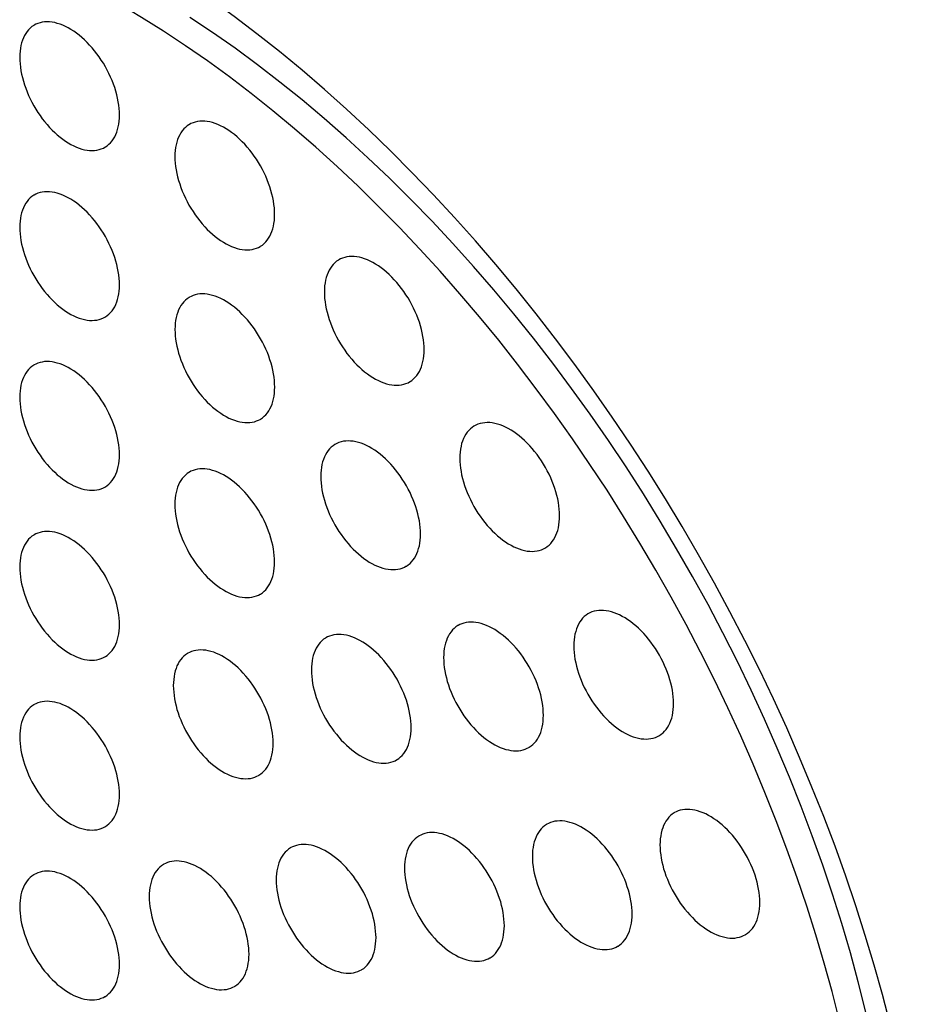
# Model space of a CAD drawing. Units: millimetres. Extents: x -43 to 55, y -209 to 86.
# Drawn here: x 12 to 25, y -46 to -32 of the extents above; entities that cross this region are included whole.
import ezdxf

# ---------------------------------------------------------------- set-up
doc = ezdxf.new("R2010")
doc.units = ezdxf.units.MM
doc.header["$LTSCALE"] = 16.335
doc.layers.add('ASSI', color=7, linetype='CONTINUOUS')

msp = doc.modelspace()

# ---------------------------------------------------------------- linework, layer by layer
at = {"layer": 'ASSI', "color": 7, "linetype": 'CONTINUOUS'}
for points in [[(15.17, -32.506), (14.859, -32.28), (14.549, -32.064), (14.237, -31.858), (13.925, -31.662), (13.612, -31.476)], [(18.359, -34.5), (18.06, -34.177), (17.757, -33.862), (17.452, -33.555), (17.143, -33.256), (16.83, -32.965), (16.516, -32.684), (16.199, -32.411), (15.88, -32.148), (15.56, -31.894), (15.238, -31.649), (14.914, -31.414)], [(17.439, -33.943), (17.133, -33.652), (16.825, -33.37), (16.514, -33.097), (16.2, -32.833), (15.884, -32.579), (15.567, -32.335), (15.249, -32.101), (14.929, -31.878), (14.609, -31.665)], [(12.404, -31.772), (12.397, -31.776), (12.37, -31.794), (12.346, -31.815), (12.323, -31.838), (12.301, -31.863), (12.282, -31.891), (12.264, -31.921), (12.249, -31.953), (12.235, -31.987), (12.223, -32.023), (12.214, -32.062), (12.206, -32.101), (12.201, -32.143), (12.198, -32.186), (12.197, -32.23)], [(13.611, -33.047), (13.61, -33.001), (13.606, -32.954), (13.601, -32.907), (13.594, -32.858), (13.584, -32.809), (13.572, -32.759), (13.559, -32.709), (13.543, -32.659), (13.526, -32.609), (13.506, -32.559), (13.485, -32.509), (13.462, -32.459), (13.437, -32.41), (13.411, -32.362), (13.383, -32.314), (13.353, -32.268), (13.322, -32.222), (13.29, -32.178), (13.257, -32.136), (13.223, -32.094), (13.188, -32.055), (13.152, -32.017), (13.115, -31.981), (13.077, -31.947), (13.039, -31.915), (13.001, -31.886), (12.962, -31.858), (12.923, -31.834), (12.884, -31.811), (12.845, -31.791), (12.807, -31.774), (12.768, -31.759), (12.73, -31.747), (12.693, -31.737), (12.656, -31.731), (12.62, -31.727), (12.584, -31.726), (12.55, -31.727), (12.517, -31.732), (12.485, -31.739), (12.454, -31.749), (12.425, -31.761), (12.404, -31.772)], [(12.197, -32.23), (12.198, -32.276), (12.201, -32.323), (12.206, -32.37), (12.214, -32.419), (12.223, -32.468), (12.235, -32.517), (12.249, -32.567), (12.264, -32.618), (12.282, -32.668), (12.301, -32.718), (12.323, -32.768), (12.346, -32.818), (12.37, -32.867), (12.397, -32.915), (12.425, -32.963), (12.454, -33.009), (12.485, -33.055), (12.517, -33.099), (12.55, -33.141), (12.584, -33.183), (12.62, -33.222), (12.656, -33.26), (12.693, -33.296), (12.73, -33.33), (12.768, -33.361), (12.807, -33.391), (12.845, -33.418), (12.884, -33.443), (12.923, -33.466), (12.962, -33.486), (13.001, -33.503), (13.039, -33.518), (13.077, -33.53), (13.115, -33.54), (13.152, -33.546), (13.188, -33.55), (13.223, -33.551), (13.257, -33.55), (13.29, -33.545), (13.322, -33.538), (13.353, -33.528), (13.383, -33.516), (13.404, -33.504)], [(23.814, -45.873), (23.712, -45.473), (23.6, -45.071), (23.481, -44.669), (23.353, -44.265), (23.217, -43.862), (23.072, -43.458), (22.92, -43.055), (22.76, -42.653), (22.592, -42.251), (22.416, -41.851), (22.233, -41.453), (22.043, -41.056), (21.845, -40.663), (21.641, -40.272), (21.43, -39.883), (21.212, -39.499), (20.988, -39.118), (20.757, -38.741), (20.521, -38.368), (20.278, -38), (20.03, -37.637), (19.777, -37.279), (19.518, -36.927), (19.254, -36.581), (18.986, -36.241), (18.713, -35.908), (18.435, -35.581), (18.154, -35.261), (17.869, -34.949), (17.58, -34.644), (17.288, -34.347), (16.993, -34.058), (16.694, -33.777), (16.394, -33.505), (16.091, -33.241), (15.785, -32.987), (15.478, -32.742), (15.17, -32.506)], [(13.404, -33.504), (13.411, -33.5), (13.437, -33.482), (13.462, -33.462), (13.485, -33.439), (13.506, -33.414), (13.526, -33.386), (13.543, -33.356), (13.559, -33.324), (13.572, -33.29), (13.584, -33.253), (13.594, -33.215), (13.601, -33.176), (13.606, -33.134), (13.61, -33.091), (13.611, -33.047)], [(14.603, -33.18), (14.596, -33.184), (14.57, -33.202), (14.545, -33.222), (14.522, -33.245), (14.501, -33.271), (14.481, -33.298), (14.464, -33.328), (14.448, -33.361), (14.434, -33.395), (14.423, -33.431), (14.413, -33.469), (14.406, -33.509), (14.4, -33.55), (14.397, -33.593), (14.396, -33.638)], [(15.81, -34.454), (15.809, -34.409), (15.806, -34.362), (15.801, -34.314), (15.793, -34.266), (15.784, -34.217), (15.772, -34.167), (15.758, -34.117), (15.743, -34.067), (15.725, -34.017), (15.706, -33.966), (15.684, -33.916), (15.661, -33.867), (15.636, -33.818), (15.61, -33.769), (15.582, -33.722), (15.553, -33.675), (15.522, -33.63), (15.49, -33.586), (15.457, -33.543), (15.422, -33.502), (15.387, -33.462), (15.351, -33.425), (15.314, -33.389), (15.277, -33.355), (15.239, -33.323), (15.2, -33.293), (15.162, -33.266), (15.123, -33.241), (15.084, -33.219), (15.045, -33.199), (15.006, -33.181), (14.968, -33.166), (14.93, -33.154), (14.892, -33.145), (14.855, -33.138), (14.819, -33.134), (14.784, -33.133), (14.75, -33.135), (14.716, -33.139), (14.684, -33.146), (14.654, -33.156), (14.624, -33.169), (14.603, -33.18)], [(14.396, -33.638), (14.397, -33.684), (14.4, -33.73), (14.406, -33.778), (14.413, -33.826), (14.423, -33.875), (14.434, -33.925), (14.448, -33.975), (14.464, -34.025), (14.481, -34.076), (14.501, -34.126), (14.522, -34.176), (14.545, -34.225), (14.57, -34.274), (14.596, -34.323), (14.624, -34.37), (14.654, -34.417), (14.684, -34.462), (14.716, -34.506), (14.75, -34.549), (14.784, -34.59), (14.819, -34.63), (14.855, -34.668), (14.892, -34.703), (14.93, -34.737), (14.968, -34.769), (15.006, -34.799), (15.045, -34.826), (15.084, -34.851), (15.123, -34.874), (15.162, -34.893), (15.2, -34.911), (15.239, -34.926), (15.277, -34.938), (15.314, -34.947), (15.351, -34.954), (15.387, -34.958), (15.422, -34.959), (15.457, -34.957), (15.49, -34.953), (15.522, -34.946), (15.553, -34.936), (15.582, -34.923), (15.603, -34.912)], [(21.953, -39.989), (21.734, -39.591), (21.508, -39.196), (21.276, -38.805), (21.037, -38.419), (20.792, -38.037), (20.54, -37.66), (20.283, -37.289), (20.02, -36.924), (19.751, -36.564), (19.478, -36.211), (19.2, -35.865), (18.916, -35.525), (18.629, -35.193), (18.337, -34.869), (18.041, -34.552), (17.742, -34.243), (17.439, -33.943)], [(12.404, -34.181), (12.397, -34.185), (12.37, -34.203), (12.346, -34.223), (12.323, -34.246), (12.301, -34.272), (12.282, -34.299), (12.264, -34.329), (12.249, -34.362), (12.235, -34.396), (12.223, -34.432), (12.214, -34.47), (12.206, -34.51), (12.201, -34.551), (12.198, -34.594), (12.197, -34.639)], [(13.611, -35.455), (13.61, -35.409), (13.606, -35.363), (13.601, -35.315), (13.594, -35.267), (13.584, -35.218), (13.572, -35.168), (13.559, -35.118), (13.543, -35.068), (13.526, -35.017), (13.506, -34.967), (13.485, -34.917), (13.462, -34.868), (13.437, -34.819), (13.411, -34.77), (13.383, -34.723), (13.353, -34.676), (13.322, -34.631), (13.29, -34.587), (13.257, -34.544), (13.223, -34.503), (13.188, -34.463), (13.152, -34.426), (13.115, -34.39), (13.077, -34.356), (13.039, -34.324), (13.001, -34.294), (12.962, -34.267), (12.923, -34.242), (12.884, -34.22), (12.845, -34.2), (12.807, -34.182), (12.768, -34.167), (12.73, -34.155), (12.693, -34.146), (12.656, -34.139), (12.62, -34.135), (12.584, -34.134), (12.55, -34.136), (12.517, -34.14), (12.485, -34.147), (12.454, -34.157), (12.425, -34.17), (12.404, -34.181)], [(15.603, -34.912), (15.61, -34.908), (15.636, -34.89), (15.661, -34.87), (15.684, -34.847), (15.706, -34.821), (15.725, -34.794), (15.743, -34.764), (15.758, -34.732), (15.772, -34.697), (15.784, -34.661), (15.793, -34.623), (15.801, -34.583), (15.806, -34.542), (15.809, -34.499), (15.81, -34.454)], [(19.515, -35.864), (19.233, -35.513), (18.946, -35.168), (18.655, -34.83), (18.359, -34.5)], [(12.197, -34.639), (12.198, -34.685), (12.201, -34.731), (12.206, -34.779), (12.214, -34.827), (12.223, -34.876), (12.235, -34.926), (12.249, -34.976), (12.264, -35.026), (12.282, -35.077), (12.301, -35.127), (12.323, -35.177), (12.346, -35.226), (12.37, -35.275), (12.397, -35.324), (12.425, -35.371), (12.454, -35.418), (12.485, -35.463), (12.517, -35.507), (12.55, -35.55), (12.584, -35.591), (12.62, -35.631), (12.656, -35.668), (12.693, -35.704), (12.73, -35.738), (12.768, -35.77), (12.807, -35.8), (12.845, -35.827), (12.884, -35.852), (12.923, -35.874), (12.962, -35.894), (13.001, -35.912), (13.039, -35.927), (13.077, -35.939), (13.115, -35.948), (13.152, -35.955), (13.188, -35.959), (13.223, -35.96), (13.257, -35.958), (13.29, -35.954), (13.322, -35.947), (13.353, -35.937), (13.383, -35.924), (13.404, -35.913)], [(16.722, -35.099), (16.715, -35.103), (16.689, -35.121), (16.664, -35.142), (16.641, -35.165), (16.62, -35.19), (16.6, -35.218), (16.582, -35.248), (16.567, -35.28), (16.553, -35.314), (16.542, -35.35), (16.532, -35.388), (16.524, -35.428), (16.519, -35.47), (16.516, -35.513), (16.515, -35.557)], [(17.929, -36.374), (17.928, -36.328), (17.925, -36.281), (17.919, -36.234), (17.912, -36.185), (17.902, -36.136), (17.891, -36.086), (17.877, -36.036), (17.861, -35.986), (17.844, -35.936), (17.824, -35.886), (17.803, -35.836), (17.78, -35.786), (17.755, -35.737), (17.729, -35.689), (17.701, -35.641), (17.671, -35.595), (17.641, -35.549), (17.609, -35.505), (17.575, -35.462), (17.541, -35.421), (17.506, -35.382), (17.47, -35.344), (17.433, -35.308), (17.395, -35.274), (17.358, -35.242), (17.319, -35.213), (17.28, -35.185), (17.241, -35.16), (17.202, -35.138), (17.164, -35.118), (17.125, -35.101), (17.086, -35.086), (17.048, -35.074), (17.011, -35.064), (16.974, -35.058), (16.938, -35.054), (16.903, -35.053), (16.868, -35.054), (16.835, -35.059), (16.803, -35.066), (16.772, -35.076), (16.743, -35.088), (16.722, -35.099)], [(13.404, -35.913), (13.411, -35.909), (13.437, -35.891), (13.462, -35.871), (13.485, -35.848), (13.506, -35.822), (13.526, -35.795), (13.543, -35.765), (13.559, -35.732), (13.572, -35.698), (13.584, -35.662), (13.594, -35.624), (13.601, -35.584), (13.606, -35.543), (13.61, -35.5), (13.611, -35.455)], [(15.811, -36.904), (15.81, -36.858), (15.807, -36.811), (15.802, -36.764), (15.794, -36.716), (15.785, -36.666), (15.773, -36.617), (15.759, -36.567), (15.744, -36.516), (15.726, -36.466), (15.707, -36.416), (15.685, -36.366), (15.662, -36.316), (15.638, -36.267), (15.611, -36.219), (15.583, -36.171), (15.554, -36.125), (15.523, -36.08), (15.491, -36.035), (15.458, -35.993), (15.424, -35.951), (15.388, -35.912), (15.352, -35.874), (15.315, -35.838), (15.278, -35.804), (15.24, -35.773), (15.201, -35.743), (15.163, -35.716), (15.124, -35.691), (15.085, -35.668), (15.046, -35.648), (15.007, -35.631), (14.969, -35.616), (14.931, -35.604), (14.893, -35.595), (14.856, -35.588), (14.82, -35.584), (14.785, -35.583), (14.751, -35.584), (14.718, -35.589), (14.686, -35.596), (14.655, -35.606), (14.625, -35.618), (14.604, -35.63)], [(16.515, -35.557), (16.516, -35.603), (16.519, -35.65), (16.524, -35.697), (16.532, -35.745), (16.542, -35.795), (16.553, -35.844), (16.567, -35.894), (16.582, -35.945), (16.6, -35.995), (16.62, -36.045), (16.641, -36.095), (16.664, -36.145), (16.689, -36.194), (16.715, -36.242), (16.743, -36.29), (16.772, -36.336), (16.803, -36.381), (16.835, -36.426), (16.868, -36.468), (16.903, -36.51), (16.938, -36.549), (16.974, -36.587), (17.011, -36.623), (17.048, -36.657), (17.086, -36.688), (17.125, -36.718), (17.164, -36.745), (17.202, -36.77), (17.241, -36.793), (17.28, -36.813), (17.319, -36.83), (17.358, -36.845), (17.395, -36.857), (17.433, -36.866), (17.47, -36.873), (17.506, -36.877), (17.541, -36.878), (17.575, -36.877), (17.609, -36.872), (17.641, -36.865), (17.671, -36.855), (17.701, -36.843), (17.722, -36.831)], [(14.604, -35.63), (14.597, -35.634), (14.571, -35.652), (14.546, -35.672), (14.523, -35.695), (14.502, -35.72), (14.482, -35.748), (14.465, -35.778), (14.449, -35.81), (14.436, -35.844), (14.424, -35.881), (14.414, -35.919), (14.407, -35.959), (14.402, -36), (14.398, -36.043), (14.397, -36.087)], [(20.334, -36.956), (20.066, -36.586), (19.793, -36.222), (19.515, -35.864)], [(14.397, -36.087), (14.398, -36.133), (14.402, -36.18), (14.407, -36.227), (14.414, -36.276), (14.424, -36.325), (14.436, -36.375), (14.449, -36.425), (14.465, -36.475), (14.482, -36.525), (14.502, -36.575), (14.523, -36.625), (14.546, -36.675), (14.571, -36.724), (14.597, -36.772), (14.625, -36.82), (14.655, -36.866), (14.686, -36.912), (14.718, -36.956), (14.751, -36.999), (14.785, -37.04), (14.82, -37.079), (14.856, -37.117), (14.893, -37.153), (14.931, -37.187), (14.969, -37.219), (15.007, -37.248), (15.046, -37.276), (15.085, -37.301), (15.124, -37.323), (15.163, -37.343), (15.201, -37.36), (15.24, -37.375), (15.278, -37.387), (15.315, -37.397), (15.352, -37.403), (15.388, -37.407), (15.424, -37.408), (15.458, -37.407), (15.491, -37.402), (15.523, -37.395), (15.554, -37.385), (15.583, -37.373), (15.604, -37.362)], [(17.722, -36.831), (17.729, -36.827), (17.755, -36.809), (17.78, -36.789), (17.803, -36.766), (17.824, -36.741), (17.844, -36.713), (17.861, -36.683), (17.877, -36.651), (17.891, -36.617), (17.902, -36.58), (17.912, -36.542), (17.919, -36.502), (17.925, -36.461), (17.928, -36.418), (17.929, -36.374)], [(13.611, -37.864), (13.61, -37.818), (13.606, -37.771), (13.601, -37.724), (13.594, -37.675), (13.584, -37.626), (13.572, -37.577), (13.559, -37.527), (13.543, -37.476), (13.526, -37.426), (13.506, -37.376), (13.485, -37.326), (13.462, -37.276), (13.437, -37.227), (13.411, -37.179), (13.383, -37.131), (13.353, -37.085), (13.322, -37.039), (13.29, -36.995), (13.257, -36.953), (13.223, -36.911), (13.188, -36.872), (13.152, -36.834), (13.115, -36.798), (13.077, -36.764), (13.039, -36.733), (13.001, -36.703), (12.962, -36.676), (12.923, -36.651), (12.884, -36.628), (12.845, -36.608), (12.807, -36.591), (12.768, -36.576), (12.73, -36.564), (12.693, -36.554), (12.656, -36.548), (12.62, -36.544), (12.584, -36.543), (12.55, -36.544), (12.517, -36.549), (12.485, -36.556), (12.454, -36.566), (12.425, -36.578), (12.404, -36.59)], [(12.404, -36.59), (12.397, -36.594), (12.37, -36.612), (12.346, -36.632), (12.323, -36.655), (12.301, -36.68), (12.282, -36.708), (12.264, -36.738), (12.249, -36.77), (12.235, -36.804), (12.223, -36.841), (12.214, -36.879), (12.206, -36.919), (12.201, -36.96), (12.198, -37.003), (12.197, -37.047)], [(15.604, -37.362), (15.611, -37.358), (15.638, -37.34), (15.662, -37.319), (15.685, -37.296), (15.707, -37.271), (15.726, -37.243), (15.744, -37.213), (15.759, -37.181), (15.773, -37.147), (15.785, -37.111), (15.794, -37.073), (15.802, -37.033), (15.807, -36.991), (15.81, -36.948), (15.811, -36.904)], [(22.045, -39.683), (21.819, -39.281), (21.587, -38.883), (21.348, -38.488), (21.103, -38.098), (20.853, -37.712), (20.596, -37.332), (20.334, -36.956)], [(12.197, -37.047), (12.198, -37.093), (12.201, -37.14), (12.206, -37.187), (12.214, -37.236), (12.223, -37.285), (12.235, -37.335), (12.249, -37.385), (12.264, -37.435), (12.282, -37.485), (12.301, -37.535), (12.323, -37.585), (12.346, -37.635), (12.37, -37.684), (12.397, -37.732), (12.425, -37.78), (12.454, -37.826), (12.485, -37.872), (12.517, -37.916), (12.55, -37.958), (12.584, -38), (12.62, -38.039), (12.656, -38.077), (12.693, -38.113), (12.73, -38.147), (12.768, -38.179), (12.807, -38.208), (12.845, -38.236), (12.884, -38.26), (12.923, -38.283), (12.962, -38.303), (13.001, -38.32), (13.039, -38.335), (13.077, -38.347), (13.115, -38.357), (13.152, -38.363), (13.188, -38.367), (13.223, -38.368), (13.257, -38.367), (13.29, -38.362), (13.322, -38.355), (13.353, -38.345), (13.383, -38.333), (13.404, -38.322)], [(19.849, -38.729), (19.848, -38.683), (19.845, -38.637), (19.839, -38.589), (19.832, -38.541), (19.822, -38.491), (19.811, -38.442), (19.797, -38.392), (19.781, -38.341), (19.764, -38.291), (19.744, -38.241), (19.723, -38.191), (19.7, -38.141), (19.675, -38.092), (19.649, -38.044), (19.621, -37.997), (19.591, -37.95), (19.561, -37.905), (19.529, -37.861), (19.495, -37.818), (19.461, -37.777), (19.426, -37.737), (19.39, -37.699), (19.353, -37.663), (19.315, -37.63), (19.277, -37.598), (19.239, -37.568), (19.2, -37.541), (19.161, -37.516), (19.122, -37.493), (19.083, -37.473), (19.045, -37.456), (19.006, -37.441), (18.968, -37.429), (18.931, -37.42), (18.894, -37.413), (18.858, -37.409), (18.823, -37.408), (18.788, -37.41), (18.755, -37.414), (18.723, -37.421), (18.692, -37.431), (18.663, -37.444), (18.642, -37.455)], [(18.642, -37.455), (18.635, -37.459), (18.609, -37.477), (18.584, -37.497), (18.561, -37.52), (18.539, -37.545), (18.52, -37.573), (18.502, -37.603), (18.487, -37.635), (18.473, -37.67), (18.461, -37.706), (18.452, -37.744), (18.444, -37.784), (18.439, -37.825), (18.436, -37.868), (18.435, -37.912)], [(17.878, -38.988), (17.877, -38.943), (17.874, -38.896), (17.868, -38.849), (17.861, -38.8), (17.851, -38.751), (17.84, -38.701), (17.826, -38.651), (17.81, -38.601), (17.793, -38.551), (17.773, -38.501), (17.752, -38.45), (17.729, -38.401), (17.704, -38.352), (17.678, -38.303), (17.65, -38.256), (17.62, -38.21), (17.59, -38.164), (17.558, -38.12), (17.524, -38.077), (17.49, -38.036), (17.455, -37.997), (17.419, -37.959), (17.382, -37.923), (17.344, -37.889), (17.306, -37.857), (17.268, -37.828), (17.229, -37.8), (17.19, -37.775), (17.151, -37.753), (17.112, -37.733), (17.074, -37.715), (17.035, -37.701), (16.997, -37.689), (16.96, -37.679), (16.923, -37.672), (16.887, -37.669), (16.852, -37.667), (16.817, -37.669), (16.784, -37.673), (16.752, -37.681), (16.721, -37.69), (16.692, -37.703), (16.671, -37.714)], [(16.671, -37.714), (16.664, -37.718), (16.638, -37.736), (16.613, -37.757), (16.59, -37.779), (16.568, -37.805), (16.549, -37.833), (16.531, -37.863), (16.516, -37.895), (16.502, -37.929), (16.49, -37.965), (16.481, -38.003), (16.473, -38.043), (16.468, -38.084), (16.465, -38.127), (16.464, -38.172)], [(13.404, -38.322), (13.411, -38.318), (13.437, -38.3), (13.462, -38.279), (13.485, -38.256), (13.506, -38.231), (13.526, -38.203), (13.543, -38.173), (13.559, -38.141), (13.572, -38.107), (13.584, -38.071), (13.594, -38.032), (13.601, -37.993), (13.606, -37.951), (13.61, -37.908), (13.611, -37.864)], [(18.435, -37.912), (18.436, -37.958), (18.439, -38.005), (18.444, -38.052), (18.452, -38.101), (18.461, -38.15), (18.473, -38.2), (18.487, -38.25), (18.502, -38.3), (18.52, -38.35), (18.539, -38.4), (18.561, -38.451), (18.584, -38.5), (18.609, -38.549), (18.635, -38.597), (18.663, -38.645), (18.692, -38.691), (18.723, -38.737), (18.755, -38.781), (18.788, -38.824), (18.823, -38.865), (18.858, -38.904), (18.894, -38.942), (18.931, -38.978), (18.968, -39.012), (19.006, -39.044), (19.045, -39.073), (19.083, -39.101), (19.122, -39.126), (19.161, -39.148), (19.2, -39.168), (19.239, -39.186), (19.277, -39.2), (19.315, -39.212), (19.353, -39.222), (19.39, -39.229), (19.426, -39.232), (19.461, -39.234), (19.495, -39.232), (19.529, -39.228), (19.561, -39.22), (19.591, -39.211), (19.621, -39.198), (19.642, -39.187)], [(14.603, -38.111), (14.596, -38.115), (14.569, -38.132), (14.545, -38.153), (14.522, -38.176), (14.5, -38.201), (14.481, -38.229), (14.463, -38.259), (14.447, -38.291), (14.434, -38.325), (14.422, -38.361), (14.413, -38.4), (14.405, -38.439), (14.4, -38.481), (14.397, -38.524), (14.396, -38.568)], [(15.81, -39.385), (15.809, -39.339), (15.805, -39.292), (15.8, -39.245), (15.793, -39.196), (15.783, -39.147), (15.771, -39.098), (15.758, -39.048), (15.742, -38.997), (15.725, -38.947), (15.705, -38.897), (15.684, -38.847), (15.661, -38.797), (15.636, -38.748), (15.609, -38.7), (15.582, -38.652), (15.552, -38.606), (15.521, -38.56), (15.489, -38.516), (15.456, -38.474), (15.422, -38.432), (15.387, -38.393), (15.351, -38.355), (15.314, -38.319), (15.276, -38.285), (15.238, -38.254), (15.2, -38.224), (15.161, -38.197), (15.122, -38.172), (15.083, -38.149), (15.044, -38.129), (15.006, -38.112), (14.967, -38.097), (14.929, -38.085), (14.892, -38.075), (14.855, -38.069), (14.819, -38.065), (14.783, -38.064), (14.749, -38.065), (14.716, -38.07), (14.684, -38.077), (14.653, -38.087), (14.624, -38.099), (14.603, -38.111)], [(16.464, -38.172), (16.465, -38.218), (16.468, -38.264), (16.473, -38.312), (16.481, -38.36), (16.49, -38.41), (16.502, -38.459), (16.516, -38.509), (16.531, -38.559), (16.549, -38.61), (16.568, -38.66), (16.59, -38.71), (16.613, -38.76), (16.638, -38.809), (16.664, -38.857), (16.692, -38.904), (16.721, -38.951), (16.752, -38.996), (16.784, -39.04), (16.817, -39.083), (16.852, -39.124), (16.887, -39.164), (16.923, -39.202), (16.96, -39.238), (16.997, -39.271), (17.035, -39.303), (17.074, -39.333), (17.112, -39.36), (17.151, -39.385), (17.19, -39.408), (17.229, -39.428), (17.268, -39.445), (17.306, -39.46), (17.344, -39.472), (17.382, -39.481), (17.419, -39.488), (17.455, -39.492), (17.49, -39.493), (17.524, -39.491), (17.558, -39.487), (17.59, -39.48), (17.62, -39.47), (17.65, -39.457), (17.671, -39.446)], [(14.396, -38.568), (14.397, -38.614), (14.4, -38.661), (14.405, -38.708), (14.413, -38.757), (14.422, -38.806), (14.434, -38.855), (14.447, -38.905), (14.463, -38.956), (14.481, -39.006), (14.5, -39.056), (14.522, -39.106), (14.545, -39.156), (14.569, -39.205), (14.596, -39.253), (14.624, -39.301), (14.653, -39.347), (14.684, -39.393), (14.716, -39.437), (14.749, -39.479), (14.783, -39.521), (14.819, -39.56), (14.855, -39.598), (14.892, -39.634), (14.929, -39.668), (14.967, -39.7), (15.006, -39.729), (15.044, -39.756), (15.083, -39.781), (15.122, -39.804), (15.161, -39.824), (15.2, -39.841), (15.238, -39.856), (15.276, -39.868), (15.314, -39.878), (15.351, -39.884), (15.387, -39.888), (15.422, -39.889), (15.456, -39.888), (15.489, -39.883), (15.521, -39.876), (15.552, -39.866), (15.582, -39.854), (15.603, -39.843)], [(19.642, -39.187), (19.649, -39.183), (19.675, -39.165), (19.7, -39.144), (19.723, -39.122), (19.744, -39.096), (19.764, -39.068), (19.781, -39.038), (19.797, -39.006), (19.811, -38.972), (19.822, -38.936), (19.832, -38.898), (19.839, -38.858), (19.845, -38.817), (19.848, -38.774), (19.849, -38.729)], [(12.404, -38.998), (12.397, -39.002), (12.37, -39.02), (12.346, -39.041), (12.323, -39.063), (12.301, -39.089), (12.282, -39.117), (12.264, -39.146), (12.249, -39.179), (12.235, -39.213), (12.223, -39.249), (12.214, -39.287), (12.206, -39.327), (12.201, -39.368), (12.198, -39.411), (12.197, -39.456)], [(13.611, -40.272), (13.61, -40.227), (13.606, -40.18), (13.601, -40.133), (13.594, -40.084), (13.584, -40.035), (13.572, -39.985), (13.559, -39.935), (13.543, -39.885), (13.526, -39.835), (13.506, -39.784), (13.485, -39.734), (13.462, -39.685), (13.437, -39.636), (13.411, -39.587), (13.383, -39.54), (13.353, -39.494), (13.322, -39.448), (13.29, -39.404), (13.257, -39.361), (13.223, -39.32), (13.188, -39.28), (13.152, -39.243), (13.115, -39.207), (13.077, -39.173), (13.039, -39.141), (13.001, -39.112), (12.962, -39.084), (12.923, -39.059), (12.884, -39.037), (12.845, -39.017), (12.807, -38.999), (12.768, -38.985), (12.73, -38.972), (12.693, -38.963), (12.656, -38.956), (12.62, -38.952), (12.584, -38.951), (12.55, -38.953), (12.517, -38.957), (12.485, -38.965), (12.454, -38.974), (12.425, -38.987), (12.404, -38.998)], [(17.671, -39.446), (17.678, -39.442), (17.704, -39.424), (17.729, -39.404), (17.752, -39.381), (17.773, -39.356), (17.793, -39.328), (17.81, -39.298), (17.826, -39.266), (17.84, -39.231), (17.851, -39.195), (17.861, -39.157), (17.868, -39.117), (17.874, -39.076), (17.877, -39.033), (17.878, -38.988)], [(12.197, -39.456), (12.198, -39.502), (12.201, -39.548), (12.206, -39.596), (12.214, -39.644), (12.223, -39.694), (12.235, -39.743), (12.249, -39.793), (12.264, -39.843), (12.282, -39.894), (12.301, -39.944), (12.323, -39.994), (12.346, -40.043), (12.37, -40.092), (12.397, -40.141), (12.425, -40.188), (12.454, -40.235), (12.485, -40.28), (12.517, -40.324), (12.55, -40.367), (12.584, -40.408), (12.62, -40.448), (12.656, -40.486), (12.693, -40.522), (12.73, -40.555), (12.768, -40.587), (12.807, -40.617), (12.845, -40.644), (12.884, -40.669), (12.923, -40.692), (12.962, -40.712), (13.001, -40.729), (13.039, -40.744), (13.077, -40.756), (13.115, -40.765), (13.152, -40.772), (13.188, -40.776), (13.223, -40.777), (13.257, -40.775)], [(15.603, -39.843), (15.609, -39.839), (15.636, -39.821), (15.661, -39.8), (15.684, -39.777), (15.705, -39.752), (15.725, -39.724), (15.742, -39.694), (15.758, -39.662), (15.771, -39.628), (15.783, -39.592), (15.793, -39.553), (15.8, -39.514), (15.805, -39.472), (15.809, -39.429), (15.81, -39.385)], [(23.251, -42.156), (23.069, -41.738), (22.879, -41.323), (22.681, -40.909), (22.476, -40.498), (22.264, -40.089), (22.045, -39.683)], [(23.108, -42.437), (22.935, -42.024), (22.754, -41.613), (22.565, -41.203), (22.369, -40.796), (22.164, -40.391), (21.953, -39.989)], [(20.257, -40.117), (20.25, -40.121), (20.224, -40.139), (20.199, -40.159), (20.176, -40.182), (20.155, -40.207), (20.135, -40.235), (20.118, -40.265), (20.102, -40.297), (20.088, -40.331), (20.077, -40.368), (20.067, -40.406), (20.06, -40.446), (20.054, -40.487), (20.051, -40.53), (20.05, -40.574)], [(21.464, -41.391), (21.463, -41.345), (21.46, -41.298), (21.455, -41.251), (21.447, -41.203), (21.438, -41.153), (21.426, -41.104), (21.412, -41.054), (21.397, -41.003), (21.379, -40.953), (21.36, -40.903), (21.338, -40.853), (21.315, -40.803), (21.29, -40.754), (21.264, -40.706), (21.236, -40.658), (21.207, -40.612), (21.176, -40.567), (21.144, -40.522), (21.111, -40.48), (21.076, -40.438), (21.041, -40.399), (21.005, -40.361), (20.968, -40.325), (20.931, -40.291), (20.893, -40.26), (20.854, -40.23), (20.816, -40.203), (20.777, -40.178), (20.738, -40.155), (20.699, -40.135), (20.66, -40.118), (20.622, -40.103), (20.584, -40.091), (20.546, -40.082), (20.509, -40.075), (20.473, -40.071), (20.438, -40.07), (20.404, -40.071), (20.37, -40.076), (20.338, -40.083), (20.308, -40.093), (20.278, -40.105), (20.257, -40.117)], [(13.404, -40.73), (13.411, -40.726), (13.437, -40.708), (13.462, -40.688), (13.485, -40.665), (13.506, -40.64), (13.526, -40.612), (13.543, -40.582), (13.559, -40.55), (13.572, -40.515), (13.584, -40.479), (13.594, -40.441), (13.601, -40.401), (13.606, -40.36), (13.61, -40.317), (13.611, -40.272)], [(18.412, -40.283), (18.406, -40.287), (18.379, -40.305), (18.354, -40.326), (18.331, -40.348), (18.31, -40.374), (18.29, -40.402), (18.273, -40.432), (18.257, -40.464), (18.244, -40.498), (18.232, -40.534), (18.222, -40.572), (18.215, -40.612), (18.21, -40.653), (18.206, -40.696), (18.205, -40.741)], [(19.619, -41.557), (19.618, -41.512), (19.615, -41.465), (19.61, -41.418), (19.602, -41.369), (19.593, -41.32), (19.581, -41.27), (19.567, -41.22), (19.552, -41.17), (19.534, -41.12), (19.515, -41.07), (19.493, -41.019), (19.47, -40.97), (19.446, -40.921), (19.419, -40.872), (19.391, -40.825), (19.362, -40.779), (19.331, -40.733), (19.299, -40.689), (19.266, -40.646), (19.232, -40.605), (19.196, -40.566), (19.16, -40.528), (19.123, -40.492), (19.086, -40.458), (19.048, -40.426), (19.009, -40.397), (18.971, -40.369), (18.932, -40.344), (18.893, -40.322), (18.854, -40.302), (18.815, -40.284), (18.777, -40.27), (18.739, -40.257), (18.701, -40.248), (18.664, -40.241), (18.628, -40.238), (18.593, -40.236), (18.559, -40.238), (18.526, -40.242), (18.494, -40.25), (18.463, -40.259), (18.433, -40.272), (18.412, -40.283)], [(16.538, -40.459), (16.531, -40.463), (16.505, -40.481), (16.48, -40.501), (16.457, -40.524), (16.436, -40.55), (16.416, -40.577), (16.399, -40.607), (16.383, -40.639), (16.369, -40.674), (16.358, -40.71), (16.348, -40.748), (16.341, -40.788), (16.335, -40.829), (16.332, -40.872), (16.331, -40.917)], [(17.745, -41.733), (17.744, -41.687), (17.741, -41.641), (17.736, -41.593), (17.728, -41.545), (17.719, -41.496), (17.707, -41.446), (17.693, -41.396), (17.678, -41.346), (17.66, -41.295), (17.641, -41.245), (17.619, -41.195), (17.596, -41.146), (17.571, -41.097), (17.545, -41.048), (17.517, -41.001), (17.488, -40.954), (17.457, -40.909), (17.425, -40.865), (17.392, -40.822), (17.357, -40.781), (17.322, -40.741), (17.286, -40.703), (17.249, -40.668), (17.212, -40.634), (17.174, -40.602), (17.135, -40.572), (17.097, -40.545), (17.058, -40.52), (17.019, -40.498), (16.98, -40.478), (16.941, -40.46), (16.903, -40.445), (16.865, -40.433), (16.827, -40.424), (16.79, -40.417), (16.754, -40.413), (16.719, -40.412), (16.685, -40.414), (16.651, -40.418), (16.619, -40.425), (16.589, -40.435), (16.559, -40.448), (16.538, -40.459)], [(20.05, -40.574), (20.051, -40.62), (20.054, -40.667), (20.06, -40.714), (20.067, -40.763), (20.077, -40.812), (20.088, -40.862), (20.102, -40.912), (20.118, -40.962), (20.135, -41.012), (20.155, -41.062), (20.176, -41.112), (20.199, -41.162), (20.224, -41.211), (20.25, -41.259), (20.278, -41.307), (20.308, -41.353), (20.338, -41.399), (20.37, -41.443), (20.404, -41.486), (20.438, -41.527), (20.473, -41.566), (20.509, -41.604), (20.546, -41.64), (20.584, -41.674), (20.622, -41.706), (20.66, -41.735), (20.699, -41.763), (20.738, -41.788), (20.777, -41.81), (20.816, -41.83), (20.854, -41.847), (20.893, -41.862), (20.931, -41.874), (20.968, -41.884), (21.005, -41.89), (21.041, -41.894), (21.076, -41.895), (21.111, -41.894), (21.144, -41.889), (21.176, -41.882), (21.207, -41.872), (21.236, -41.86), (21.257, -41.849)], [(13.257, -40.775), (13.29, -40.771), (13.322, -40.764), (13.353, -40.754), (13.383, -40.741), (13.404, -40.73)], [(14.581, -40.679), (14.574, -40.683), (14.548, -40.701), (14.523, -40.721), (14.5, -40.744), (14.479, -40.769), (14.459, -40.797), (14.442, -40.827), (14.426, -40.859), (14.412, -40.893), (14.401, -40.93), (14.391, -40.968), (14.384, -41.008), (14.379, -41.049), (14.375, -41.092), (14.374, -41.136)], [(15.788, -41.953), (15.787, -41.907), (15.784, -41.861), (15.779, -41.813), (15.771, -41.765), (15.762, -41.715), (15.75, -41.666), (15.736, -41.616), (15.721, -41.565), (15.703, -41.515), (15.684, -41.465), (15.662, -41.415), (15.639, -41.365), (15.615, -41.316), (15.588, -41.268), (15.56, -41.221), (15.531, -41.174), (15.5, -41.129), (15.468, -41.085), (15.435, -41.042), (15.401, -41.001), (15.365, -40.961), (15.329, -40.923), (15.292, -40.887), (15.255, -40.853), (15.217, -40.822), (15.178, -40.792), (15.14, -40.765), (15.101, -40.74), (15.062, -40.717), (15.023, -40.697), (14.984, -40.68), (14.946, -40.665), (14.908, -40.653), (14.87, -40.644), (14.833, -40.637), (14.797, -40.633), (14.762, -40.632), (14.728, -40.634), (14.695, -40.638), (14.663, -40.645), (14.632, -40.655), (14.602, -40.668), (14.581, -40.679)], [(18.205, -40.741), (18.206, -40.787), (18.21, -40.833), (18.215, -40.881), (18.222, -40.929), (18.232, -40.979), (18.244, -41.028), (18.257, -41.078), (18.273, -41.128), (18.29, -41.179), (18.31, -41.229), (18.331, -41.279), (18.354, -41.329), (18.379, -41.377), (18.406, -41.426), (18.433, -41.473), (18.463, -41.52), (18.494, -41.565), (18.526, -41.609), (18.559, -41.652), (18.593, -41.693), (18.628, -41.733), (18.664, -41.771), (18.701, -41.807), (18.739, -41.84), (18.777, -41.872), (18.815, -41.902), (18.854, -41.929), (18.893, -41.954), (18.932, -41.977), (18.971, -41.997), (19.009, -42.014), (19.048, -42.029), (19.086, -42.041), (19.123, -42.05), (19.16, -42.057), (19.196, -42.061), (19.232, -42.062), (19.266, -42.06), (19.299, -42.056), (19.331, -42.049), (19.362, -42.039), (19.391, -42.026), (19.412, -42.015)], [(16.331, -40.917), (16.332, -40.962), (16.335, -41.009), (16.341, -41.057), (16.348, -41.105), (16.358, -41.154), (16.369, -41.204), (16.383, -41.254), (16.399, -41.304), (16.416, -41.354), (16.436, -41.405), (16.457, -41.455), (16.48, -41.504), (16.505, -41.553), (16.531, -41.602), (16.559, -41.649), (16.589, -41.696), (16.619, -41.741), (16.651, -41.785), (16.685, -41.828), (16.719, -41.869), (16.754, -41.909), (16.79, -41.946), (16.827, -41.982), (16.865, -42.016), (16.903, -42.048), (16.941, -42.078), (16.98, -42.105), (17.019, -42.13), (17.058, -42.152), (17.097, -42.172), (17.135, -42.19), (17.174, -42.205), (17.212, -42.217), (17.249, -42.226), (17.286, -42.233), (17.322, -42.237), (17.357, -42.238), (17.392, -42.236), (17.425, -42.232), (17.457, -42.225), (17.488, -42.215), (17.517, -42.202), (17.538, -42.191)], [(14.374, -41.136), (14.375, -41.182), (14.379, -41.229), (14.384, -41.276), (14.391, -41.325), (14.401, -41.374), (14.412, -41.424), (14.426, -41.474), (14.442, -41.524), (14.459, -41.574), (14.479, -41.624), (14.5, -41.674), (14.523, -41.724), (14.548, -41.773), (14.574, -41.821), (14.602, -41.869), (14.632, -41.915), (14.663, -41.961), (14.695, -42.005), (14.728, -42.048), (14.762, -42.089), (14.797, -42.128), (14.833, -42.166), (14.87, -42.202), (14.908, -42.236), (14.946, -42.268), (14.984, -42.297), (15.023, -42.325), (15.062, -42.35), (15.101, -42.372), (15.14, -42.392), (15.178, -42.41), (15.217, -42.424), (15.255, -42.436), (15.292, -42.446), (15.329, -42.453), (15.365, -42.456), (15.401, -42.458), (15.435, -42.456), (15.468, -42.452), (15.5, -42.444), (15.531, -42.434), (15.56, -42.422), (15.581, -42.411)], [(12.404, -41.407), (12.397, -41.411), (12.37, -41.429), (12.346, -41.449), (12.323, -41.472), (12.301, -41.497), (12.282, -41.525), (12.264, -41.555), (12.249, -41.587), (12.235, -41.622), (12.223, -41.658), (12.214, -41.696), (12.206, -41.736), (12.201, -41.777), (12.198, -41.82), (12.197, -41.864)], [(13.611, -42.681), (13.61, -42.635), (13.606, -42.589), (13.601, -42.541), (13.594, -42.493), (13.584, -42.443), (13.572, -42.394), (13.559, -42.344), (13.543, -42.293), (13.526, -42.243), (13.506, -42.193), (13.485, -42.143), (13.462, -42.093), (13.437, -42.044), (13.411, -41.996), (13.383, -41.949), (13.353, -41.902), (13.322, -41.857), (13.29, -41.813), (13.257, -41.77), (13.223, -41.729), (13.188, -41.689), (13.152, -41.651), (13.115, -41.615), (13.077, -41.582), (13.039, -41.55), (13.001, -41.52), (12.962, -41.493), (12.923, -41.468), (12.884, -41.445), (12.845, -41.425), (12.807, -41.408), (12.768, -41.393), (12.73, -41.381), (12.693, -41.372), (12.656, -41.365), (12.62, -41.361), (12.584, -41.36), (12.55, -41.362), (12.517, -41.366), (12.485, -41.373), (12.454, -41.383), (12.425, -41.396), (12.404, -41.407)], [(21.257, -41.849), (21.264, -41.845), (21.29, -41.827), (21.315, -41.806), (21.338, -41.783), (21.36, -41.758), (21.379, -41.73), (21.397, -41.7), (21.412, -41.668), (21.426, -41.634), (21.438, -41.598), (21.447, -41.56), (21.455, -41.52), (21.46, -41.478), (21.463, -41.435), (21.464, -41.391)], [(19.412, -42.015), (19.419, -42.011), (19.446, -41.993), (19.47, -41.973), (19.493, -41.95), (19.515, -41.925), (19.534, -41.897), (19.552, -41.867), (19.567, -41.835), (19.581, -41.8), (19.593, -41.764), (19.602, -41.726), (19.61, -41.686), (19.615, -41.645), (19.618, -41.602), (19.619, -41.557)], [(17.538, -42.191), (17.545, -42.187), (17.571, -42.169), (17.596, -42.149), (17.619, -42.126), (17.641, -42.1), (17.66, -42.073), (17.678, -42.043), (17.693, -42.01), (17.707, -41.976), (17.719, -41.94), (17.728, -41.902), (17.736, -41.862), (17.741, -41.821), (17.744, -41.778), (17.745, -41.733)], [(12.197, -41.864), (12.198, -41.91), (12.201, -41.957), (12.206, -42.004), (12.214, -42.053), (12.223, -42.102), (12.235, -42.152), (12.249, -42.202), (12.264, -42.252), (12.282, -42.302), (12.301, -42.352), (12.323, -42.403), (12.346, -42.452), (12.37, -42.501), (12.397, -42.549), (12.425, -42.597), (12.454, -42.643), (12.485, -42.689), (12.517, -42.733), (12.55, -42.776), (12.584, -42.817), (12.62, -42.856), (12.656, -42.894), (12.693, -42.93), (12.73, -42.964), (12.768, -42.996), (12.807, -43.025), (12.845, -43.053), (12.884, -43.078), (12.923, -43.1), (12.962, -43.12), (13.001, -43.138), (13.039, -43.152), (13.077, -43.164), (13.115, -43.174), (13.152, -43.181), (13.188, -43.184), (13.223, -43.186), (13.257, -43.184), (13.29, -43.18), (13.322, -43.172), (13.353, -43.163), (13.383, -43.15), (13.404, -43.139)], [(15.581, -42.411), (15.588, -42.407), (15.615, -42.389), (15.639, -42.368), (15.662, -42.345), (15.684, -42.32), (15.703, -42.292), (15.721, -42.262), (15.736, -42.23), (15.75, -42.196), (15.762, -42.16), (15.771, -42.122), (15.779, -42.082), (15.784, -42.041), (15.787, -41.998), (15.788, -41.953)], [(24.806, -47.178), (24.723, -46.766), (24.632, -46.352), (24.533, -45.936), (24.424, -45.518), (24.307, -45.099), (24.181, -44.679), (24.046, -44.258), (23.904, -43.837), (23.753, -43.416), (23.593, -42.995), (23.426, -42.575), (23.251, -42.156)], [(23.97, -44.924), (23.848, -44.511), (23.718, -44.096), (23.578, -43.681), (23.43, -43.266), (23.273, -42.851), (23.108, -42.437)], [(13.404, -43.139), (13.411, -43.135), (13.437, -43.117), (13.462, -43.096), (13.485, -43.074), (13.506, -43.048), (13.526, -43.02), (13.543, -42.99), (13.559, -42.958), (13.572, -42.924), (13.584, -42.888), (13.594, -42.85), (13.601, -42.81), (13.606, -42.769), (13.61, -42.726), (13.611, -42.681)], [(21.479, -42.938), (21.472, -42.942), (21.446, -42.96), (21.421, -42.981), (21.398, -43.004), (21.377, -43.029), (21.357, -43.057), (21.34, -43.087), (21.324, -43.119), (21.31, -43.153), (21.299, -43.189), (21.289, -43.228), (21.282, -43.267), (21.276, -43.309), (21.273, -43.352), (21.272, -43.396)], [(22.686, -44.213), (22.685, -44.167), (22.682, -44.12), (22.677, -44.073), (22.669, -44.024), (22.659, -43.975), (22.648, -43.925), (22.634, -43.875), (22.619, -43.825), (22.601, -43.775), (22.581, -43.725), (22.56, -43.675), (22.537, -43.625), (22.512, -43.576), (22.486, -43.528), (22.458, -43.48), (22.429, -43.434), (22.398, -43.388), (22.366, -43.344), (22.333, -43.302), (22.298, -43.26), (22.263, -43.221), (22.227, -43.183), (22.19, -43.147), (22.153, -43.113), (22.115, -43.081), (22.076, -43.052), (22.037, -43.024), (21.999, -43), (21.96, -42.977), (21.921, -42.957), (21.882, -42.94), (21.843, -42.925), (21.805, -42.913), (21.768, -42.903), (21.731, -42.897), (21.695, -42.893), (21.66, -42.892), (21.625, -42.893), (21.592, -42.898), (21.56, -42.905), (21.53, -42.915), (21.5, -42.927), (21.479, -42.938)], [(19.67, -43.102), (19.663, -43.106), (19.637, -43.124), (19.612, -43.144), (19.589, -43.167), (19.568, -43.193), (19.548, -43.22), (19.531, -43.25), (19.515, -43.283), (19.501, -43.317), (19.49, -43.353), (19.48, -43.391), (19.473, -43.431), (19.467, -43.472), (19.464, -43.515), (19.463, -43.56)], [(20.877, -44.376), (20.876, -44.33), (20.873, -44.284), (20.867, -44.236), (20.86, -44.188), (20.85, -44.139), (20.839, -44.089), (20.825, -44.039), (20.809, -43.989), (20.792, -43.939), (20.772, -43.888), (20.751, -43.838), (20.728, -43.789), (20.703, -43.74), (20.677, -43.691), (20.649, -43.644), (20.62, -43.597), (20.589, -43.552), (20.557, -43.508), (20.524, -43.465), (20.489, -43.424), (20.454, -43.384), (20.418, -43.347), (20.381, -43.311), (20.344, -43.277), (20.306, -43.245), (20.267, -43.215), (20.228, -43.188), (20.19, -43.163), (20.15, -43.141), (20.112, -43.121), (20.073, -43.103), (20.034, -43.088), (19.996, -43.076), (19.959, -43.067), (19.922, -43.06), (19.886, -43.056), (19.851, -43.055), (19.816, -43.057), (19.783, -43.061), (19.751, -43.068), (19.72, -43.078), (19.691, -43.091), (19.67, -43.102)], [(17.859, -43.267), (17.852, -43.271), (17.825, -43.289), (17.801, -43.309), (17.778, -43.332), (17.756, -43.358), (17.737, -43.385), (17.719, -43.415), (17.703, -43.448), (17.69, -43.482), (17.678, -43.518), (17.669, -43.556), (17.661, -43.596), (17.656, -43.637), (17.653, -43.68), (17.651, -43.725)], [(19.066, -44.541), (19.065, -44.496), (19.061, -44.449), (19.056, -44.401), (19.049, -44.353), (19.039, -44.304), (19.027, -44.254), (19.014, -44.204), (18.998, -44.154), (18.98, -44.104), (18.961, -44.053), (18.94, -44.003), (18.917, -43.954), (18.892, -43.905), (18.865, -43.856), (18.837, -43.809), (18.808, -43.762), (18.777, -43.717), (18.745, -43.673), (18.712, -43.63), (18.678, -43.589), (18.643, -43.549), (18.607, -43.512), (18.57, -43.476), (18.532, -43.442), (18.494, -43.41), (18.456, -43.38), (18.417, -43.353), (18.378, -43.328), (18.339, -43.306), (18.3, -43.286), (18.261, -43.268), (18.223, -43.254), (18.185, -43.241), (18.148, -43.232), (18.111, -43.225), (18.075, -43.221), (18.039, -43.22), (18.005, -43.222), (17.972, -43.226), (17.94, -43.233), (17.909, -43.243), (17.88, -43.256), (17.859, -43.267)], [(17.247, -44.71), (17.245, -44.664), (17.242, -44.617), (17.237, -44.57), (17.229, -44.521), (17.22, -44.472), (17.208, -44.422), (17.195, -44.373), (17.179, -44.322), (17.161, -44.272), (17.142, -44.222), (17.121, -44.172), (17.097, -44.122), (17.073, -44.073), (17.046, -44.025), (17.018, -43.977), (16.989, -43.931), (16.958, -43.885), (16.926, -43.841), (16.893, -43.799), (16.859, -43.757), (16.824, -43.718), (16.787, -43.68), (16.751, -43.644), (16.713, -43.61), (16.675, -43.578), (16.637, -43.549), (16.598, -43.521), (16.559, -43.497), (16.52, -43.474), (16.481, -43.454), (16.442, -43.437), (16.404, -43.422), (16.366, -43.41), (16.328, -43.4), (16.292, -43.394), (16.255, -43.39), (16.22, -43.389), (16.186, -43.39), (16.153, -43.395), (16.121, -43.402), (16.09, -43.412), (16.061, -43.424), (16.039, -43.435)], [(21.272, -43.396), (21.273, -43.442), (21.276, -43.489), (21.282, -43.536), (21.289, -43.585), (21.299, -43.634), (21.31, -43.683), (21.324, -43.733), (21.34, -43.784), (21.357, -43.834), (21.377, -43.884), (21.398, -43.934), (21.421, -43.984), (21.446, -44.033), (21.472, -44.081), (21.5, -44.129), (21.53, -44.175), (21.56, -44.221), (21.592, -44.265), (21.625, -44.307), (21.66, -44.349), (21.695, -44.388), (21.731, -44.426), (21.768, -44.462), (21.805, -44.496), (21.843, -44.527), (21.882, -44.557), (21.921, -44.584), (21.96, -44.609), (21.999, -44.632), (22.037, -44.652), (22.076, -44.669), (22.115, -44.684), (22.153, -44.696), (22.19, -44.706), (22.227, -44.712), (22.263, -44.716), (22.298, -44.717), (22.333, -44.716), (22.366, -44.711), (22.398, -44.704), (22.429, -44.694), (22.458, -44.682), (22.479, -44.67)], [(16.039, -43.435), (16.033, -43.439), (16.006, -43.457), (15.981, -43.478), (15.958, -43.501), (15.937, -43.526), (15.918, -43.554), (15.9, -43.584), (15.884, -43.616), (15.871, -43.65), (15.859, -43.686), (15.849, -43.725), (15.842, -43.764), (15.837, -43.806), (15.833, -43.849), (15.832, -43.893)], [(14.24, -43.671), (14.233, -43.675), (14.206, -43.693), (14.182, -43.713), (14.159, -43.736), (14.137, -43.762), (14.118, -43.789), (14.1, -43.819), (14.085, -43.852), (14.071, -43.886), (14.059, -43.922), (14.05, -43.96), (14.042, -44), (14.037, -44.041), (14.034, -44.084), (14.033, -44.129)], [(15.447, -44.945), (15.446, -44.9), (15.442, -44.853), (15.437, -44.805), (15.43, -44.757), (15.42, -44.708), (15.408, -44.658), (15.395, -44.608), (15.379, -44.558), (15.362, -44.508), (15.342, -44.457), (15.321, -44.407), (15.298, -44.358), (15.273, -44.309), (15.246, -44.26), (15.219, -44.213), (15.189, -44.166), (15.158, -44.121), (15.126, -44.077), (15.093, -44.034), (15.059, -43.993), (15.024, -43.953), (14.988, -43.916), (14.951, -43.88), (14.913, -43.846), (14.875, -43.814), (14.837, -43.784), (14.798, -43.757), (14.759, -43.732), (14.72, -43.71), (14.681, -43.69), (14.643, -43.672), (14.604, -43.658), (14.566, -43.645), (14.529, -43.636), (14.492, -43.629), (14.456, -43.625), (14.42, -43.624), (14.386, -43.626), (14.353, -43.63), (14.321, -43.637), (14.29, -43.647), (14.261, -43.66), (14.24, -43.671)], [(19.463, -43.56), (19.464, -43.606), (19.467, -43.652), (19.473, -43.7), (19.48, -43.748), (19.49, -43.797), (19.501, -43.847), (19.515, -43.897), (19.531, -43.947), (19.548, -43.998), (19.568, -44.048), (19.589, -44.098), (19.612, -44.147), (19.637, -44.196), (19.663, -44.245), (19.691, -44.292), (19.72, -44.339), (19.751, -44.384), (19.783, -44.428), (19.816, -44.471), (19.851, -44.512), (19.886, -44.552), (19.922, -44.589), (19.959, -44.625), (19.996, -44.659), (20.034, -44.691), (20.073, -44.721), (20.112, -44.748), (20.15, -44.773), (20.19, -44.795), (20.228, -44.815), (20.267, -44.833), (20.306, -44.848), (20.344, -44.86), (20.381, -44.869), (20.418, -44.876), (20.454, -44.88), (20.489, -44.881), (20.524, -44.879), (20.557, -44.875), (20.589, -44.868), (20.62, -44.858), (20.649, -44.845), (20.67, -44.834)], [(12.404, -43.815), (12.397, -43.819), (12.37, -43.837), (12.346, -43.858), (12.323, -43.881), (12.301, -43.906), (12.282, -43.934), (12.264, -43.964), (12.249, -43.996), (12.235, -44.03), (12.223, -44.066), (12.214, -44.104), (12.206, -44.144), (12.201, -44.186), (12.198, -44.229), (12.197, -44.273)], [(13.611, -45.09), (13.61, -45.044), (13.606, -44.997), (13.601, -44.95), (13.594, -44.901), (13.584, -44.852), (13.572, -44.802), (13.559, -44.752), (13.543, -44.702), (13.526, -44.652), (13.506, -44.602), (13.485, -44.552), (13.462, -44.502), (13.437, -44.453), (13.411, -44.405), (13.383, -44.357), (13.353, -44.311), (13.322, -44.265), (13.29, -44.221), (13.257, -44.178), (13.223, -44.137), (13.188, -44.098), (13.152, -44.06), (13.115, -44.024), (13.077, -43.99), (13.039, -43.958), (13.001, -43.929), (12.962, -43.901), (12.923, -43.876), (12.884, -43.854), (12.845, -43.834), (12.807, -43.817), (12.768, -43.802), (12.73, -43.79), (12.693, -43.78), (12.656, -43.774), (12.62, -43.77), (12.584, -43.769), (12.55, -43.77), (12.517, -43.775), (12.485, -43.782), (12.454, -43.792), (12.425, -43.804), (12.404, -43.815)], [(17.651, -43.725), (17.653, -43.771), (17.656, -43.817), (17.661, -43.865), (17.669, -43.913), (17.678, -43.962), (17.69, -44.012), (17.703, -44.062), (17.719, -44.112), (17.737, -44.163), (17.756, -44.213), (17.778, -44.263), (17.801, -44.312), (17.825, -44.361), (17.852, -44.41), (17.88, -44.457), (17.909, -44.504), (17.94, -44.549), (17.972, -44.593), (18.005, -44.636), (18.039, -44.677), (18.075, -44.717), (18.111, -44.755), (18.148, -44.791), (18.185, -44.824), (18.223, -44.856), (18.261, -44.886), (18.3, -44.913), (18.339, -44.938), (18.378, -44.961), (18.417, -44.981), (18.456, -44.998), (18.494, -45.013), (18.532, -45.025), (18.57, -45.034), (18.607, -45.041), (18.643, -45.045), (18.678, -45.046), (18.712, -45.044), (18.745, -45.04), (18.777, -45.033), (18.808, -45.023), (18.837, -45.01), (18.859, -44.999)], [(15.832, -43.893), (15.833, -43.939), (15.837, -43.986), (15.842, -44.033), (15.849, -44.082), (15.859, -44.131), (15.871, -44.18), (15.884, -44.23), (15.9, -44.281), (15.918, -44.331), (15.937, -44.381), (15.958, -44.431), (15.981, -44.481), (16.006, -44.53), (16.033, -44.578), (16.061, -44.626), (16.09, -44.672), (16.121, -44.718), (16.153, -44.762), (16.186, -44.804), (16.22, -44.846), (16.255, -44.885), (16.292, -44.923), (16.328, -44.959), (16.366, -44.993), (16.404, -45.024), (16.442, -45.054), (16.481, -45.081), (16.52, -45.106), (16.559, -45.129), (16.598, -45.149), (16.637, -45.166), (16.675, -45.181), (16.713, -45.193), (16.751, -45.203), (16.787, -45.209), (16.824, -45.213), (16.859, -45.214), (16.893, -45.213), (16.926, -45.208), (16.958, -45.201), (16.989, -45.191), (17.018, -45.179), (17.039, -45.167)], [(14.033, -44.129), (14.034, -44.175), (14.037, -44.221), (14.042, -44.269), (14.05, -44.317), (14.059, -44.366), (14.071, -44.416), (14.085, -44.466), (14.1, -44.516), (14.118, -44.567), (14.137, -44.617), (14.159, -44.667), (14.182, -44.716), (14.206, -44.765), (14.233, -44.814), (14.261, -44.861), (14.29, -44.908), (14.321, -44.953), (14.353, -44.997), (14.386, -45.04), (14.42, -45.081), (14.456, -45.121), (14.492, -45.159), (14.529, -45.195), (14.566, -45.228), (14.604, -45.26), (14.643, -45.29), (14.681, -45.317), (14.72, -45.342), (14.759, -45.365), (14.798, -45.385), (14.837, -45.402), (14.875, -45.417), (14.913, -45.429), (14.951, -45.438), (14.988, -45.445), (15.024, -45.449), (15.059, -45.45), (15.093, -45.448), (15.126, -45.444), (15.158, -45.437), (15.189, -45.427), (15.219, -45.414), (15.24, -45.403)], [(22.479, -44.67), (22.486, -44.666), (22.512, -44.648), (22.537, -44.628), (22.56, -44.605), (22.581, -44.58), (22.601, -44.552), (22.619, -44.522), (22.634, -44.49), (22.648, -44.456), (22.659, -44.419), (22.669, -44.381), (22.677, -44.342), (22.682, -44.3), (22.685, -44.257), (22.686, -44.213)], [(12.197, -44.273), (12.198, -44.319), (12.201, -44.366), (12.206, -44.413), (12.214, -44.461), (12.223, -44.511), (12.235, -44.56), (12.249, -44.61), (12.264, -44.661), (12.282, -44.711), (12.301, -44.761), (12.323, -44.811), (12.346, -44.861), (12.37, -44.91), (12.397, -44.958), (12.425, -45.006), (12.454, -45.052), (12.485, -45.097), (12.517, -45.142), (12.55, -45.184), (12.584, -45.226), (12.62, -45.265), (12.656, -45.303), (12.693, -45.339), (12.73, -45.373), (12.768, -45.404), (12.807, -45.434), (12.845, -45.461), (12.884, -45.486), (12.923, -45.509), (12.962, -45.529), (13.001, -45.546), (13.039, -45.561), (13.077, -45.573), (13.115, -45.582), (13.152, -45.589), (13.188, -45.593), (13.223, -45.594), (13.257, -45.593), (13.29, -45.588), (13.322, -45.581), (13.353, -45.571), (13.383, -45.559), (13.404, -45.547)], [(20.67, -44.834), (20.677, -44.83), (20.703, -44.812), (20.728, -44.792), (20.751, -44.769), (20.772, -44.743), (20.792, -44.716), (20.809, -44.686), (20.825, -44.654), (20.839, -44.619), (20.85, -44.583), (20.86, -44.545), (20.867, -44.505), (20.873, -44.464), (20.876, -44.421), (20.877, -44.376)], [(18.859, -44.999), (18.865, -44.995), (18.892, -44.977), (18.917, -44.957), (18.94, -44.934), (18.961, -44.908), (18.98, -44.881), (18.998, -44.851), (19.014, -44.819), (19.027, -44.784), (19.039, -44.748), (19.049, -44.71), (19.056, -44.67), (19.061, -44.629), (19.065, -44.586), (19.066, -44.541)], [(17.039, -45.167), (17.046, -45.163), (17.073, -45.146), (17.097, -45.125), (17.121, -45.102), (17.142, -45.077), (17.161, -45.049), (17.179, -45.019), (17.195, -44.987), (17.208, -44.953), (17.22, -44.917), (17.229, -44.878), (17.237, -44.839), (17.242, -44.797), (17.245, -44.754), (17.247, -44.71)], [(15.24, -45.403), (15.246, -45.399), (15.273, -45.381), (15.298, -45.361), (15.321, -45.338), (15.342, -45.312), (15.362, -45.285), (15.379, -45.255), (15.395, -45.223), (15.408, -45.188), (15.42, -45.152), (15.43, -45.114), (15.437, -45.074), (15.442, -45.033), (15.446, -44.99), (15.447, -44.945)], [(24.712, -49.701), (24.703, -49.325), (24.683, -48.943), (24.654, -48.556), (24.616, -48.166), (24.568, -47.771), (24.511, -47.372), (24.444, -46.97), (24.368, -46.566), (24.282, -46.158), (24.187, -45.749), (24.083, -45.338), (23.97, -44.924)], [(13.404, -45.547), (13.411, -45.543), (13.437, -45.525), (13.462, -45.505), (13.485, -45.482), (13.506, -45.457), (13.526, -45.429), (13.543, -45.399), (13.559, -45.367), (13.572, -45.333), (13.584, -45.296), (13.594, -45.258), (13.601, -45.218), (13.606, -45.177), (13.61, -45.134), (13.611, -45.09)]]:
    msp.add_lwpolyline(points, dxfattribs=at)

doc.saveas('drawing.dxf')
